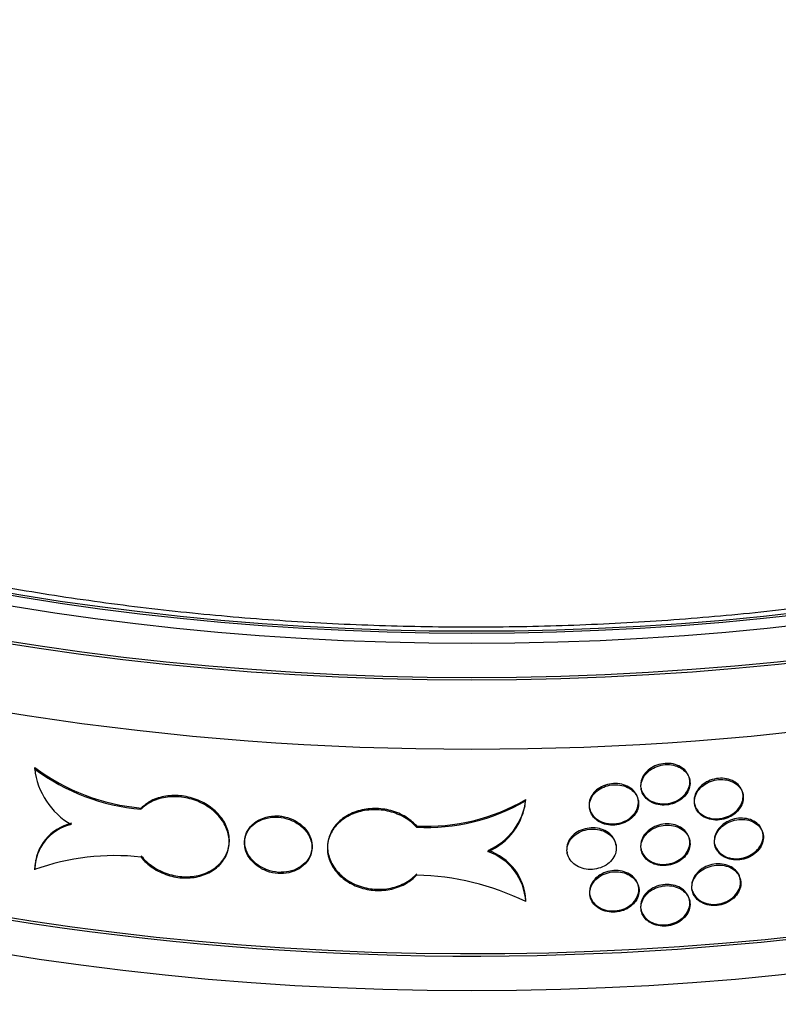
# Model space of a CAD drawing. Units: millimetres. Extents: x 0 to 835, y 0 to 1165.
# Drawn here: x 616 to 634, y 301 to 324 of the extents above; entities that cross this region are included whole.
import ezdxf
from ezdxf import colors
from ezdxf.entities.mleader import LeaderData, LeaderLine
from ezdxf.math import Vec2, Vec3

# ---------------------------------------------------------------- set-up
doc = ezdxf.new("R2010")
doc.units = ezdxf.units.MM
doc.layers.add('DV6_Défaut', color=7, linetype='Continuous')
doc.layers.add('Défaut', color=7, linetype='Continuous')

# ---------------------------------------------------------------- blocks, each defined once
blk = doc.blocks.new('_DOT')
at = {"color": 0}
blk.add_line((0, 0), (-1, 0), dxfattribs=at)
at = {"color": 0, "const_width": 0.333}
blk.add_lwpolyline([(-0.1665, 0, 1), (0.1665, 0, 1)], format="xyb", close=True, dxfattribs=at)
blk = doc.blocks.new('SE5')
at = {"layer": 'DV6_Défaut', "color": 7, "linetype": 'Continuous'}
for p, q in [((616.219, 306.719), (616.225, 306.748)), ((631.727, 306.454), (631.721, 306.482)), ((630.573, 306.258), (630.578, 306.23)), ((627.841, 305.963), (627.847, 305.992)), ((630.509, 305.969), (630.504, 305.997)), ((632.988, 306.111), (632.983, 306.139)), ((618.736, 305.76), (618.742, 305.789)), ((627.821, 305.804), (627.827, 305.835)), ((629.352, 305.793), (629.357, 305.764)), ((631.838, 305.895), (631.844, 305.866)), ((621.983, 305.575), (621.989, 305.604)), ((625.26, 305.336), (625.265, 305.365)), ((621.201, 305.095), (621.195, 305.067)), ((631.727, 305.021), (631.721, 305.05)), ((633.464, 305.17), (633.458, 305.199)), ((620.808, 304.843), (620.814, 304.872)), ((623.168, 305.018), (623.162, 304.989)), ((629.981, 304.915), (629.976, 304.943)), ((630.573, 304.825), (630.578, 304.797)), ((632.315, 304.946), (632.321, 304.918)), ((622.773, 304.755), (622.778, 304.784)), ((628.822, 304.748), (628.828, 304.719)), ((616.242, 304.568), (616.237, 304.538)), ((632.929, 304.084), (632.924, 304.113)), ((630.52, 303.908), (630.515, 303.937)), ((629.363, 303.732), (629.368, 303.703)), ((631.779, 303.87), (631.785, 303.841)), ((627.843, 303.575), (627.849, 303.604)), ((631.727, 303.588), (631.721, 303.617)), ((630.573, 303.392), (630.578, 303.364))]:
    blk.add_line(p, q, dxfattribs=at)
for centre, radius, start, end in [((619.155, 310.644), 4.902, 233.1969, 265.0933), ((617.954, 306.915), 1.746, 186.4311, 240.1827), ((619.164, 310.68), 4.909, 233.217, 265.0645), ((625.513, 309.969), 4.611, 266.9163, 300.4046), ((626.366, 306.157), 1.49, 293.2437, 353.6518), ((625.504, 309.956), 4.626, 266.9685, 300.3443), ((626.368, 306.122), 1.482, 293.0472, 353.8454), ((617.339, 304.307), 1.122, 103.0332, 178.7607), ((617.344, 304.337), 1.121, 103.0081, 178.7825), ((618.117, 299.038), 5.625, 83.6811, 109.7452), ((626.517, 303.502), 1.329, 3.15, 71.0531), ((626.525, 303.533), 1.326, 3.0701, 71.138), ((625.107, 297.949), 6.256, 64.0586, 88.5987)]:
    blk.add_arc(centre, radius, start, end, dxfattribs=at)
for centre, major_axis in [((626.568, 332.489), (41, 0)), ((626.568, 332.489), (-40.9, 0)), ((626.568, 332.489), (-39.5, 0)), ((626.568, 332.489), (39, 0)), ((626.568, 332.44), (-39, 0))]:
    blk.add_ellipse(centre, major_axis=major_axis, ratio=0.57735, dxfattribs=at)
for centre, major_axis, start_param, end_param in [((626.568, 330.856), (-41, 0), 0, 3.141593), ((626.568, 325.957), (-41, 0), 0, 3.152149), ((626.568, 325.957), (-40.9, 0), 0, 3.128391), ((626.568, 325.141), (41, 0), 3.141593, 6.283185), ((626.568, 306.769), (41, 0), 3.071735, 6.283185), ((626.568, 306.769), (40.9, 0), 3.141593, 6.283185), ((626.568, 304.728), (-41, 0), 0, 3.141593), ((626.568, 299.829), (41, 0), 3.071735, 6.283185)]:
    blk.add_ellipse(centre, major_axis=major_axis, ratio=0.57735, start_param=start_param, end_param=end_param, dxfattribs=at)
for points, knots in [([(663.953, 330.7), (663.957, 330.55), (663.968, 330.043), (663.855, 329.072), (663.61, 327.874), (663.225, 326.674), (662.714, 325.493), (662.078, 324.331), (661.321, 323.192), (660.444, 322.079), (659.451, 320.994), (658.345, 319.94), (657.127, 318.922), (655.803, 317.942), (654.375, 317.003), (652.848, 316.111), (651.226, 315.268), (649.516, 314.478), (647.724, 313.744), (645.854, 313.069), (643.915, 312.457), (641.912, 311.91), (639.853, 311.43), (637.746, 311.02), (635.598, 310.68), (633.417, 310.413), (631.211, 310.22), (628.987, 310.101), (626.755, 310.057), (624.522, 310.088), (622.296, 310.194), (620.086, 310.375), (617.9, 310.63), (615.745, 310.958), (613.629, 311.357), (611.561, 311.826), (609.548, 312.362), (607.597, 312.964), (605.715, 313.629), (603.909, 314.353), (602.185, 315.134), (600.549, 315.969), (599.008, 316.852), (597.566, 317.781), (596.228, 318.752), (594.997, 319.759), (593.878, 320.8), (592.874, 321.869), (591.986, 322.963), (591.215, 324.078), (590.564, 325.212), (590.034, 326.362), (589.624, 327.53), (589.342, 328.703), (589.185, 329.832), (589.18, 330.493), (589.18, 330.838)], [0, 0, 0, 0, 0.006712, 0.026617, 0.046464, 0.066147, 0.085611, 0.104852, 0.123896, 0.142781, 0.161548, 0.180233, 0.198866, 0.217469, 0.236059, 0.254647, 0.273238, 0.291839, 0.310453, 0.329083, 0.347727, 0.366387, 0.38506, 0.403747, 0.422444, 0.44115, 0.459863, 0.478582, 0.497304, 0.516027, 0.534749, 0.553467, 0.57218, 0.590886, 0.609582, 0.628266, 0.646937, 0.665592, 0.684231, 0.702852, 0.721454, 0.740038, 0.758606, 0.77716, 0.795706, 0.81425, 0.832804, 0.851381, 0.870006, 0.888704, 0.907513, 0.926471, 0.94562, 0.964988, 0.984584, 1, 1, 1, 1]), ([(630.58, 306.235), (630.585, 306.215), (630.605, 306.147), (630.685, 306.035), (630.833, 305.936), (631.017, 305.885), (631.216, 305.889), (631.407, 305.948), (631.568, 306.054), (631.682, 306.196), (631.736, 306.358), (631.724, 306.52), (631.646, 306.665), (631.512, 306.776), (631.338, 306.842), (631.141, 306.854), (630.945, 306.813), (630.772, 306.721), (630.642, 306.592), (630.575, 306.451), (630.568, 306.37), (630.566, 306.333)], [0, 0, 0, 0, 0.022003, 0.077486, 0.132971, 0.188459, 0.243944, 0.299424, 0.354906, 0.410393, 0.46588, 0.521363, 0.576843, 0.632327, 0.687815, 0.743301, 0.798782, 0.854263, 0.909749, 0.965237, 1, 1, 1, 1]), ([(630.571, 306.304), (630.571, 306.251), (630.583, 306.197), (630.604, 306.148), (630.626, 306.099), (630.658, 306.052), (630.699, 306.013), (630.74, 305.974), (630.79, 305.94), (630.845, 305.915), (630.9, 305.89), (630.962, 305.873), (631.025, 305.865), (631.089, 305.858), (631.156, 305.859), (631.22, 305.869), (631.285, 305.88), (631.349, 305.9), (631.408, 305.927), (631.466, 305.954), (631.52, 305.99), (631.566, 306.032), (631.612, 306.073), (631.65, 306.121), (631.678, 306.171), (631.706, 306.221), (631.724, 306.275), (631.731, 306.329), (631.738, 306.383), (631.733, 306.437), (631.718, 306.488), (631.703, 306.539), (631.677, 306.588), (631.642, 306.63), (631.607, 306.673), (631.562, 306.71), (631.511, 306.74), (631.46, 306.769), (631.401, 306.791), (631.34, 306.804), (631.278, 306.817), (631.212, 306.821), (631.147, 306.817), (631.082, 306.812), (631.016, 306.798), (630.955, 306.776), (630.894, 306.754), (630.835, 306.723), (630.785, 306.686), (630.735, 306.649), (630.691, 306.605), (630.657, 306.558), (630.623, 306.51), (630.598, 306.458), (630.584, 306.405), (630.576, 306.371), (630.571, 306.337), (630.571, 306.304)], [0, 0, 0, 0, 0.053701, 0.053701, 0.053701, 0.107401, 0.107401, 0.107401, 0.161105, 0.161105, 0.161105, 0.214812, 0.214812, 0.214812, 0.268514, 0.268514, 0.268514, 0.322213, 0.322213, 0.322213, 0.375913, 0.375913, 0.375913, 0.429619, 0.429619, 0.429619, 0.483324, 0.483324, 0.483324, 0.537025, 0.537025, 0.537025, 0.590724, 0.590724, 0.590724, 0.644426, 0.644426, 0.644426, 0.698132, 0.698132, 0.698132, 0.751836, 0.751836, 0.751836, 0.805536, 0.805536, 0.805536, 0.859235, 0.859235, 0.859235, 0.912939, 0.912939, 0.912939, 0.966645, 0.966645, 0.966645, 1, 1, 1, 1]), ([(631.846, 305.872), (631.85, 305.852), (631.871, 305.784), (631.95, 305.673), (632.098, 305.577), (632.281, 305.529), (632.479, 305.537), (632.669, 305.599), (632.83, 305.709), (632.944, 305.853), (632.998, 306.015), (632.985, 306.177), (632.908, 306.32), (632.775, 306.429), (632.601, 306.492), (632.405, 306.501), (632.21, 306.456), (632.037, 306.361), (631.907, 306.229), (631.84, 306.088), (631.833, 306.006), (631.831, 305.969)], [0, 0, 0, 0, 0.02204, 0.077502, 0.132965, 0.188434, 0.243921, 0.299433, 0.354963, 0.410484, 0.465962, 0.521392, 0.576806, 0.63225, 0.687744, 0.743272, 0.798799, 0.854302, 0.909782, 0.965249, 1, 1, 1, 1]), ([(631.837, 305.94), (631.837, 305.887), (631.848, 305.833), (631.869, 305.785), (631.891, 305.736), (631.923, 305.69), (631.964, 305.651), (632.004, 305.613), (632.054, 305.58), (632.109, 305.556), (632.164, 305.532), (632.226, 305.516), (632.289, 305.51), (632.352, 305.503), (632.419, 305.506), (632.483, 305.517), (632.548, 305.529), (632.612, 305.55), (632.67, 305.578), (632.728, 305.607), (632.782, 305.643), (632.828, 305.686), (632.874, 305.728), (632.912, 305.776), (632.94, 305.827), (632.967, 305.878), (632.985, 305.932), (632.992, 305.986), (632.999, 306.04), (632.995, 306.094), (632.98, 306.145), (632.965, 306.196), (632.939, 306.244), (632.904, 306.286), (632.869, 306.328), (632.825, 306.364), (632.774, 306.393), (632.723, 306.421), (632.664, 306.442), (632.603, 306.454), (632.541, 306.466), (632.475, 306.469), (632.411, 306.463), (632.346, 306.457), (632.28, 306.442), (632.219, 306.419), (632.158, 306.396), (632.1, 306.364), (632.05, 306.326), (631.999, 306.288), (631.956, 306.244), (631.922, 306.195), (631.888, 306.147), (631.863, 306.094), (631.85, 306.041), (631.841, 306.008), (631.837, 305.974), (631.837, 305.94)], [0, 0, 0, 0, 0.053684, 0.053684, 0.053684, 0.107367, 0.107367, 0.107367, 0.161052, 0.161052, 0.161052, 0.214742, 0.214742, 0.214742, 0.26845, 0.26845, 0.26845, 0.322182, 0.322182, 0.322182, 0.375933, 0.375933, 0.375933, 0.429675, 0.429675, 0.429675, 0.483376, 0.483376, 0.483376, 0.537029, 0.537029, 0.537029, 0.590665, 0.590665, 0.590665, 0.64433, 0.64433, 0.64433, 0.698045, 0.698045, 0.698045, 0.751793, 0.751793, 0.751793, 0.80554, 0.80554, 0.80554, 0.859265, 0.859265, 0.859265, 0.912967, 0.912967, 0.912967, 0.966656, 0.966656, 0.966656, 1, 1, 1, 1]), ([(629.359, 305.769), (629.364, 305.749), (629.384, 305.681), (629.464, 305.568), (629.612, 305.466), (629.797, 305.412), (629.997, 305.412), (630.188, 305.468), (630.35, 305.572), (630.465, 305.712), (630.519, 305.872), (630.506, 306.034), (630.429, 306.181), (630.295, 306.294), (630.119, 306.363), (629.922, 306.379), (629.726, 306.341), (629.552, 306.252), (629.421, 306.125), (629.354, 305.986), (629.347, 305.904), (629.344, 305.867)], [0, 0, 0, 0, 0.021971, 0.077405, 0.132868, 0.188377, 0.243908, 0.299428, 0.354924, 0.410401, 0.465869, 0.521335, 0.5768, 0.632266, 0.687736, 0.743217, 0.798721, 0.854247, 0.909775, 0.965271, 1, 1, 1, 1]), ([(629.35, 305.839), (629.35, 305.785), (629.361, 305.732), (629.383, 305.682), (629.405, 305.632), (629.437, 305.586), (629.478, 305.546), (629.519, 305.506), (629.569, 305.471), (629.624, 305.445), (629.68, 305.419), (629.742, 305.401), (629.805, 305.392), (629.869, 305.383), (629.936, 305.383), (630.001, 305.393), (630.066, 305.402), (630.13, 305.421), (630.189, 305.447), (630.248, 305.474), (630.302, 305.509), (630.348, 305.549), (630.394, 305.589), (630.433, 305.637), (630.46, 305.686), (630.488, 305.736), (630.507, 305.79), (630.513, 305.844), (630.52, 305.897), (630.516, 305.952), (630.501, 306.003), (630.486, 306.054), (630.46, 306.103), (630.425, 306.147), (630.39, 306.19), (630.345, 306.228), (630.293, 306.258), (630.242, 306.288), (630.183, 306.311), (630.121, 306.326), (630.059, 306.34), (629.993, 306.345), (629.928, 306.341), (629.863, 306.338), (629.796, 306.325), (629.735, 306.304), (629.674, 306.283), (629.615, 306.253), (629.565, 306.217), (629.514, 306.181), (629.47, 306.138), (629.436, 306.091), (629.402, 306.044), (629.377, 305.992), (629.363, 305.939), (629.354, 305.906), (629.35, 305.872), (629.35, 305.839)], [0, 0, 0, 0, 0.053656, 0.053656, 0.053656, 0.10731, 0.10731, 0.10731, 0.160992, 0.160992, 0.160992, 0.214719, 0.214719, 0.214719, 0.268468, 0.268468, 0.268468, 0.322206, 0.322206, 0.322206, 0.375921, 0.375921, 0.375921, 0.429618, 0.429618, 0.429618, 0.483305, 0.483305, 0.483305, 0.53699, 0.53699, 0.53699, 0.590675, 0.590675, 0.590675, 0.644361, 0.644361, 0.644361, 0.69805, 0.69805, 0.69805, 0.75175, 0.75175, 0.75175, 0.805472, 0.805472, 0.805472, 0.859216, 0.859216, 0.859216, 0.912963, 0.912963, 0.912963, 0.966678, 0.966678, 0.966678, 1, 1, 1, 1]), ([(618.736, 304.628), (618.813, 304.533), (618.908, 304.446), (619.015, 304.374), (619.122, 304.302), (619.243, 304.244), (619.368, 304.203), (619.493, 304.163), (619.625, 304.139), (619.754, 304.135), (619.884, 304.131), (620.013, 304.145), (620.132, 304.178), (620.25, 304.21), (620.361, 304.261), (620.456, 304.326), (620.551, 304.39), (620.631, 304.471), (620.691, 304.561), (620.751, 304.651), (620.792, 304.752), (620.811, 304.856), (620.829, 304.961), (620.826, 305.071), (620.801, 305.178), (620.776, 305.285), (620.728, 305.391), (620.663, 305.489), (620.597, 305.587), (620.511, 305.678), (620.412, 305.756), (620.314, 305.833), (620.199, 305.9), (620.078, 305.949), (619.957, 305.998), (619.827, 306.032), (619.698, 306.048), (619.569, 306.064), (619.437, 306.061), (619.314, 306.042), (619.191, 306.022), (619.073, 305.984), (618.97, 305.931), (618.881, 305.885), (618.802, 305.827), (618.736, 305.76)], [0, 0, 0, 0, 0.067415, 0.067415, 0.067415, 0.134824, 0.134824, 0.134824, 0.202311, 0.202311, 0.202311, 0.269761, 0.269761, 0.269761, 0.3371, 0.3371, 0.3371, 0.404348, 0.404348, 0.404348, 0.471555, 0.471555, 0.471555, 0.538753, 0.538753, 0.538753, 0.605949, 0.605949, 0.605949, 0.673147, 0.673147, 0.673147, 0.740355, 0.740355, 0.740355, 0.807606, 0.807606, 0.807606, 0.874952, 0.874952, 0.874952, 0.942407, 0.942407, 0.942407, 1, 1, 1, 1]), ([(618.742, 304.657), (618.752, 304.645), (618.833, 304.546), (619.047, 304.363), (619.409, 304.202), (619.805, 304.144), (620.186, 304.2), (620.508, 304.362), (620.736, 304.61), (620.844, 304.916), (620.819, 305.244), (620.665, 305.558), (620.398, 305.823), (620.051, 306.01), (619.66, 306.099), (619.274, 306.081), (618.95, 305.966), (618.81, 305.849), (618.742, 305.789)], [0, 0, 0, 0, 0.007668, 0.074832, 0.142206, 0.209674, 0.277091, 0.344396, 0.411618, 0.478804, 0.545983, 0.613161, 0.68034, 0.747533, 0.814775, 0.882115, 0.94956, 1, 1, 1, 1]), ([(625.26, 305.336), (625.182, 305.424), (625.084, 305.502), (624.976, 305.565), (624.867, 305.628), (624.745, 305.677), (624.618, 305.708), (624.491, 305.739), (624.357, 305.753), (624.226, 305.749), (624.095, 305.745), (623.964, 305.723), (623.844, 305.684), (623.724, 305.646), (623.612, 305.59), (623.517, 305.521), (623.421, 305.452), (623.34, 305.368), (623.28, 305.276), (623.219, 305.184), (623.178, 305.081), (623.16, 304.976), (623.141, 304.871), (623.144, 304.761), (623.17, 304.655), (623.195, 304.549), (623.242, 304.444), (623.309, 304.349), (623.375, 304.254), (623.461, 304.166), (623.561, 304.092), (623.661, 304.019), (623.776, 303.959), (623.898, 303.916), (624.02, 303.873), (624.152, 303.847), (624.283, 303.84), (624.414, 303.832), (624.547, 303.844), (624.672, 303.873), (624.797, 303.902), (624.917, 303.95), (625.022, 304.012), (625.112, 304.066), (625.193, 304.131), (625.26, 304.204)], [0, 0, 0, 0, 0.067415, 0.067415, 0.067415, 0.134824, 0.134824, 0.134824, 0.202311, 0.202311, 0.202311, 0.269761, 0.269761, 0.269761, 0.3371, 0.3371, 0.3371, 0.404348, 0.404348, 0.404348, 0.471555, 0.471555, 0.471555, 0.538753, 0.538753, 0.538753, 0.605949, 0.605949, 0.605949, 0.673147, 0.673147, 0.673147, 0.740355, 0.740355, 0.740355, 0.807606, 0.807606, 0.807606, 0.874952, 0.874952, 0.874952, 0.942407, 0.942407, 0.942407, 1, 1, 1, 1]), ([(625.265, 305.365), (625.191, 305.438), (625.043, 305.577), (624.705, 305.733), (624.312, 305.796), (623.916, 305.752), (623.568, 305.604), (623.305, 305.37), (623.176, 305.11), (623.139, 304.83), (623.198, 304.545), (623.391, 304.25), (623.689, 304.02), (624.059, 303.881), (624.459, 303.851), (624.841, 303.931), (625.114, 304.084), (625.226, 304.193), (625.265, 304.232)], [0, 0, 0, 0, 0.053906, 0.121209, 0.188653, 0.256085, 0.323413, 0.390643, 0.457824, 0.500049, 0.567215, 0.634382, 0.701551, 0.768742, 0.835998, 0.903362, 0.970812, 1, 1, 1, 1]), ([(621.983, 304.238), (621.892, 304.245), (621.8, 304.266), (621.715, 304.298), (621.63, 304.33), (621.549, 304.374), (621.479, 304.427), (621.409, 304.48), (621.348, 304.543), (621.301, 304.61), (621.254, 304.678), (621.22, 304.752), (621.202, 304.827), (621.184, 304.902), (621.18, 304.979), (621.193, 305.052), (621.205, 305.125), (621.233, 305.197), (621.274, 305.26), (621.315, 305.324), (621.371, 305.381), (621.437, 305.428), (621.503, 305.475), (621.58, 305.512), (621.663, 305.537), (621.746, 305.562), (621.837, 305.576), (621.928, 305.576), (621.946, 305.576), (621.965, 305.576), (621.983, 305.575)], [0, 0, 0, 0, 0.10868, 0.10868, 0.10868, 0.21736, 0.21736, 0.21736, 0.326053, 0.326053, 0.326053, 0.434755, 0.434755, 0.434755, 0.543442, 0.543442, 0.543442, 0.652114, 0.652114, 0.652114, 0.760795, 0.760795, 0.760795, 0.869494, 0.869494, 0.869494, 0.978192, 0.978192, 0.978192, 1, 1, 1, 1]), ([(621.989, 304.267), (621.891, 304.281), (621.723, 304.31), (621.478, 304.443), (621.297, 304.628), (621.206, 304.822), (621.181, 305.02), (621.222, 305.215), (621.357, 305.405), (621.563, 305.541), (621.792, 305.603), (621.929, 305.604), (621.989, 305.604)], [0, 0, 0, 0, 0.106019, 0.214626, 0.323252, 0.431886, 0.500011, 0.608624, 0.717237, 0.825863, 0.934497, 1, 1, 1, 1]), ([(621.983, 305.575), (622.074, 305.568), (622.166, 305.548), (622.252, 305.516), (622.337, 305.485), (622.418, 305.442), (622.488, 305.39), (622.559, 305.338), (622.62, 305.276), (622.667, 305.209), (622.714, 305.143), (622.748, 305.069), (622.766, 304.995), (622.784, 304.92), (622.788, 304.843), (622.775, 304.77), (622.763, 304.696), (622.735, 304.624), (622.694, 304.56), (622.652, 304.496), (622.596, 304.437), (622.53, 304.389), (622.464, 304.341), (622.386, 304.303), (622.303, 304.277), (622.22, 304.251), (622.129, 304.237), (622.039, 304.237), (622.02, 304.237), (622.002, 304.237), (621.983, 304.238)], [0, 0, 0, 0, 0.10868, 0.10868, 0.10868, 0.21736, 0.21736, 0.21736, 0.326053, 0.326053, 0.326053, 0.434755, 0.434755, 0.434755, 0.543442, 0.543442, 0.543442, 0.652114, 0.652114, 0.652114, 0.760795, 0.760795, 0.760795, 0.869494, 0.869494, 0.869494, 0.978192, 0.978192, 0.978192, 1, 1, 1, 1]), ([(621.989, 305.604), (622.018, 305.601), (622.128, 305.589), (622.339, 305.525), (622.563, 305.38), (622.724, 305.183), (622.799, 304.959), (622.782, 304.732), (622.673, 304.526), (622.486, 304.369), (622.243, 304.274), (622.08, 304.268), (621.989, 304.267)], [0, 0, 0, 0, 0.031496, 0.140123, 0.248757, 0.35741, 0.466064, 0.574699, 0.683327, 0.791969, 0.900625, 1, 1, 1, 1]), ([(632.323, 304.923), (632.327, 304.903), (632.348, 304.836), (632.427, 304.726), (632.574, 304.63), (632.758, 304.584), (632.955, 304.593), (633.145, 304.656), (633.306, 304.767), (633.42, 304.912), (633.473, 305.075), (633.461, 305.236), (633.384, 305.379), (633.251, 305.487), (633.077, 305.548), (632.881, 305.556), (632.686, 305.51), (632.514, 305.414), (632.384, 305.281), (632.318, 305.139), (632.311, 305.057), (632.308, 305.02)], [0, 0, 0, 0, 0.022051, 0.077486, 0.132928, 0.188392, 0.243893, 0.299437, 0.355003, 0.410543, 0.46601, 0.521402, 0.576769, 0.632182, 0.687675, 0.743229, 0.798792, 0.854323, 0.909811, 0.965266, 1, 1, 1, 1]), ([(632.314, 304.992), (632.314, 304.938), (632.325, 304.885), (632.346, 304.836), (632.368, 304.788), (632.4, 304.742), (632.441, 304.704), (632.481, 304.666), (632.531, 304.633), (632.586, 304.61), (632.641, 304.586), (632.702, 304.57), (632.765, 304.564), (632.829, 304.558), (632.895, 304.561), (632.959, 304.573), (633.024, 304.585), (633.088, 304.606), (633.146, 304.635), (633.204, 304.664), (633.258, 304.701), (633.304, 304.744), (633.349, 304.786), (633.388, 304.835), (633.415, 304.886), (633.443, 304.937), (633.461, 304.992), (633.468, 305.046), (633.474, 305.1), (633.47, 305.154), (633.455, 305.204), (633.441, 305.255), (633.415, 305.303), (633.38, 305.344), (633.345, 305.386), (633.3, 305.422), (633.25, 305.45), (633.199, 305.479), (633.14, 305.499), (633.079, 305.511), (633.018, 305.522), (632.952, 305.525), (632.887, 305.519), (632.822, 305.512), (632.757, 305.497), (632.696, 305.473), (632.635, 305.45), (632.577, 305.417), (632.527, 305.379), (632.476, 305.341), (632.432, 305.296), (632.399, 305.248), (632.365, 305.199), (632.34, 305.146), (632.327, 305.093), (632.318, 305.059), (632.314, 305.025), (632.314, 304.992)], [0, 0, 0, 0, 0.05366, 0.05366, 0.05366, 0.10732, 0.10732, 0.10732, 0.160986, 0.160986, 0.160986, 0.214672, 0.214672, 0.214672, 0.268395, 0.268395, 0.268395, 0.322161, 0.322161, 0.322161, 0.375948, 0.375948, 0.375948, 0.429711, 0.429711, 0.429711, 0.483404, 0.483404, 0.483404, 0.537022, 0.537022, 0.537022, 0.590614, 0.590614, 0.590614, 0.644251, 0.644251, 0.644251, 0.697966, 0.697966, 0.697966, 0.751741, 0.751741, 0.751741, 0.805526, 0.805526, 0.805526, 0.85928, 0.85928, 0.85928, 0.912992, 0.912992, 0.912992, 0.966671, 0.966671, 0.966671, 1, 1, 1, 1]), ([(629.982, 304.9), (629.98, 304.926), (629.965, 305.005), (629.9, 305.127), (629.766, 305.242), (629.591, 305.312), (629.393, 305.33), (629.197, 305.293), (629.022, 305.206), (628.891, 305.079), (628.824, 304.941), (628.817, 304.859), (628.815, 304.822)], [0, 0, 0, 0, 0.0543633, 0.1638767, 0.2734014, 0.3829599, 0.492583, 0.6022916, 0.7120635, 0.8218169, 0.93145, 1, 1, 1, 1]), ([(628.82, 304.794), (628.82, 304.74), (628.832, 304.686), (628.853, 304.637), (628.875, 304.587), (628.907, 304.54), (628.948, 304.5), (628.989, 304.459), (629.039, 304.425), (629.094, 304.398), (629.15, 304.372), (629.212, 304.353), (629.276, 304.344), (629.34, 304.334), (629.407, 304.334), (629.472, 304.343), (629.537, 304.352), (629.602, 304.37), (629.66, 304.396), (629.719, 304.422), (629.774, 304.456), (629.82, 304.496), (629.866, 304.537), (629.904, 304.583), (629.932, 304.633), (629.96, 304.683), (629.978, 304.736), (629.985, 304.79), (629.992, 304.843), (629.988, 304.898), (629.973, 304.949), (629.958, 305.001), (629.932, 305.05), (629.897, 305.093), (629.862, 305.137), (629.816, 305.175), (629.765, 305.206), (629.714, 305.237), (629.655, 305.26), (629.593, 305.275), (629.531, 305.289), (629.465, 305.295), (629.399, 305.292), (629.334, 305.289), (629.268, 305.277), (629.206, 305.256), (629.144, 305.236), (629.086, 305.206), (629.035, 305.171), (628.984, 305.135), (628.94, 305.092), (628.906, 305.045), (628.872, 304.998), (628.847, 304.947), (628.833, 304.894), (628.825, 304.861), (628.82, 304.827), (628.82, 304.794)], [0, 0, 0, 0, 0.053618, 0.053618, 0.053618, 0.107233, 0.107233, 0.107233, 0.160892, 0.160892, 0.160892, 0.21463, 0.21463, 0.21463, 0.268414, 0.268414, 0.268414, 0.322193, 0.322193, 0.322193, 0.375933, 0.375933, 0.375933, 0.429633, 0.429633, 0.429633, 0.483306, 0.483306, 0.483306, 0.536966, 0.536966, 0.536966, 0.590623, 0.590623, 0.590623, 0.644285, 0.644285, 0.644285, 0.697964, 0.697964, 0.697964, 0.751674, 0.751674, 0.751674, 0.805427, 0.805427, 0.805427, 0.859211, 0.859211, 0.859211, 0.912988, 0.912988, 0.912988, 0.966706, 0.966706, 0.966706, 1, 1, 1, 1]), ([(630.58, 304.802), (630.585, 304.782), (630.605, 304.714), (630.685, 304.602), (630.833, 304.503), (631.017, 304.452), (631.216, 304.456), (631.407, 304.515), (631.568, 304.621), (631.682, 304.763), (631.736, 304.925), (631.724, 305.087), (631.646, 305.232), (631.512, 305.343), (631.338, 305.409), (631.141, 305.421), (630.945, 305.38), (630.772, 305.288), (630.642, 305.159), (630.575, 305.018), (630.568, 304.937), (630.566, 304.9)], [0, 0, 0, 0, 0.022003, 0.077486, 0.132971, 0.188459, 0.243944, 0.299424, 0.354906, 0.410393, 0.46588, 0.521363, 0.576843, 0.632327, 0.687815, 0.743301, 0.798782, 0.854263, 0.909749, 0.965237, 1, 1, 1, 1]), ([(630.571, 304.871), (630.571, 304.818), (630.583, 304.764), (630.604, 304.715), (630.626, 304.666), (630.658, 304.619), (630.699, 304.58), (630.74, 304.541), (630.79, 304.507), (630.845, 304.482), (630.9, 304.457), (630.962, 304.44), (631.025, 304.432), (631.089, 304.425), (631.156, 304.426), (631.22, 304.436), (631.285, 304.447), (631.349, 304.467), (631.408, 304.494), (631.466, 304.522), (631.52, 304.557), (631.566, 304.599), (631.612, 304.64), (631.65, 304.688), (631.678, 304.738), (631.706, 304.788), (631.724, 304.843), (631.731, 304.896), (631.738, 304.95), (631.733, 305.004), (631.718, 305.055), (631.703, 305.106), (631.677, 305.155), (631.642, 305.197), (631.607, 305.24), (631.562, 305.277), (631.511, 305.307), (631.46, 305.336), (631.401, 305.358), (631.34, 305.371), (631.278, 305.384), (631.212, 305.388), (631.147, 305.384), (631.082, 305.379), (631.016, 305.365), (630.955, 305.343), (630.894, 305.321), (630.835, 305.29), (630.785, 305.253), (630.735, 305.216), (630.691, 305.172), (630.657, 305.125), (630.623, 305.077), (630.598, 305.025), (630.584, 304.972), (630.576, 304.938), (630.571, 304.905), (630.571, 304.871)], [0, 0, 0, 0, 0.053701, 0.053701, 0.053701, 0.107401, 0.107401, 0.107401, 0.161105, 0.161105, 0.161105, 0.214812, 0.214812, 0.214812, 0.268514, 0.268514, 0.268514, 0.322213, 0.322213, 0.322213, 0.375913, 0.375913, 0.375913, 0.429619, 0.429619, 0.429619, 0.483324, 0.483324, 0.483324, 0.537025, 0.537025, 0.537025, 0.590724, 0.590724, 0.590724, 0.644426, 0.644426, 0.644426, 0.698132, 0.698132, 0.698132, 0.751836, 0.751836, 0.751836, 0.805536, 0.805536, 0.805536, 0.859235, 0.859235, 0.859235, 0.912939, 0.912939, 0.912939, 0.966645, 0.966645, 0.966645, 1, 1, 1, 1]), ([(631.786, 303.846), (631.791, 303.826), (631.811, 303.758), (631.891, 303.648), (632.038, 303.551), (632.222, 303.503), (632.42, 303.511), (632.61, 303.573), (632.771, 303.683), (632.885, 303.827), (632.938, 303.989), (632.926, 304.151), (632.849, 304.294), (632.716, 304.403), (632.541, 304.466), (632.346, 304.475), (632.15, 304.43), (631.978, 304.336), (631.848, 304.204), (631.781, 304.063), (631.774, 303.981), (631.772, 303.944)], [0, 0, 0, 0, 0.022039, 0.077503, 0.132968, 0.188438, 0.243923, 0.299432, 0.354959, 0.410478, 0.465957, 0.521391, 0.57681, 0.632257, 0.687751, 0.743276, 0.798799, 0.8543, 0.909779, 0.965247, 1, 1, 1, 1]), ([(631.777, 303.915), (631.777, 303.862), (631.789, 303.808), (631.81, 303.759), (631.832, 303.711), (631.864, 303.665), (631.905, 303.626), (631.945, 303.588), (631.995, 303.555), (632.05, 303.531), (632.105, 303.507), (632.167, 303.491), (632.23, 303.484), (632.293, 303.477), (632.36, 303.48), (632.424, 303.491), (632.489, 303.503), (632.553, 303.524), (632.611, 303.552), (632.669, 303.581), (632.723, 303.618), (632.769, 303.66), (632.815, 303.702), (632.853, 303.75), (632.881, 303.801), (632.908, 303.852), (632.926, 303.906), (632.933, 303.96), (632.94, 304.014), (632.936, 304.068), (632.921, 304.119), (632.906, 304.17), (632.88, 304.218), (632.845, 304.26), (632.81, 304.302), (632.765, 304.338), (632.714, 304.367), (632.663, 304.395), (632.605, 304.416), (632.544, 304.428), (632.482, 304.44), (632.416, 304.443), (632.351, 304.438), (632.287, 304.432), (632.221, 304.417), (632.16, 304.393), (632.099, 304.37), (632.041, 304.339), (631.99, 304.301), (631.94, 304.263), (631.896, 304.218), (631.862, 304.17), (631.829, 304.122), (631.804, 304.069), (631.79, 304.016), (631.782, 303.982), (631.777, 303.948), (631.777, 303.915)], [0, 0, 0, 0, 0.053686, 0.053686, 0.053686, 0.107371, 0.107371, 0.107371, 0.161058, 0.161058, 0.161058, 0.214749, 0.214749, 0.214749, 0.268455, 0.268455, 0.268455, 0.322184, 0.322184, 0.322184, 0.375932, 0.375932, 0.375932, 0.429671, 0.429671, 0.429671, 0.483373, 0.483373, 0.483373, 0.537029, 0.537029, 0.537029, 0.59067, 0.59067, 0.59067, 0.644338, 0.644338, 0.644338, 0.698053, 0.698053, 0.698053, 0.751798, 0.751798, 0.751798, 0.805542, 0.805542, 0.805542, 0.859264, 0.859264, 0.859264, 0.912965, 0.912965, 0.912965, 0.966654, 0.966654, 0.966654, 1, 1, 1, 1]), ([(629.37, 303.709), (629.375, 303.689), (629.395, 303.62), (629.475, 303.507), (629.623, 303.405), (629.808, 303.351), (630.008, 303.352), (630.199, 303.407), (630.361, 303.511), (630.476, 303.651), (630.53, 303.812), (630.517, 303.974), (630.44, 304.12), (630.306, 304.234), (630.13, 304.302), (629.933, 304.319), (629.737, 304.28), (629.563, 304.192), (629.432, 304.064), (629.365, 303.925), (629.358, 303.844), (629.355, 303.807)], [0, 0, 0, 0, 0.021971, 0.077406, 0.13287, 0.188379, 0.243909, 0.299428, 0.354924, 0.4104, 0.465869, 0.521335, 0.576801, 0.632267, 0.687737, 0.743219, 0.798722, 0.854247, 0.909774, 0.965271, 1, 1, 1, 1]), ([(629.361, 303.778), (629.361, 303.725), (629.372, 303.671), (629.394, 303.621), (629.416, 303.572), (629.448, 303.525), (629.489, 303.485), (629.53, 303.445), (629.58, 303.41), (629.635, 303.384), (629.691, 303.359), (629.753, 303.34), (629.816, 303.331), (629.88, 303.323), (629.947, 303.323), (630.012, 303.332), (630.077, 303.342), (630.141, 303.36), (630.2, 303.387), (630.259, 303.413), (630.313, 303.448), (630.359, 303.488), (630.405, 303.529), (630.443, 303.576), (630.471, 303.626), (630.499, 303.676), (630.517, 303.73), (630.524, 303.783), (630.531, 303.837), (630.527, 303.891), (630.512, 303.943), (630.497, 303.994), (630.471, 304.043), (630.436, 304.086), (630.401, 304.129), (630.356, 304.167), (630.304, 304.198), (630.253, 304.228), (630.194, 304.251), (630.132, 304.265), (630.07, 304.279), (630.004, 304.284), (629.939, 304.281), (629.874, 304.277), (629.807, 304.264), (629.746, 304.243), (629.685, 304.222), (629.626, 304.193), (629.576, 304.157), (629.525, 304.121), (629.481, 304.077), (629.447, 304.03), (629.413, 303.983), (629.388, 303.931), (629.374, 303.878), (629.365, 303.845), (629.361, 303.811), (629.361, 303.778)], [0, 0, 0, 0, 0.053656, 0.053656, 0.053656, 0.107311, 0.107311, 0.107311, 0.160993, 0.160993, 0.160993, 0.21472, 0.21472, 0.21472, 0.268468, 0.268468, 0.268468, 0.322207, 0.322207, 0.322207, 0.375921, 0.375921, 0.375921, 0.429617, 0.429617, 0.429617, 0.483305, 0.483305, 0.483305, 0.536991, 0.536991, 0.536991, 0.590676, 0.590676, 0.590676, 0.644362, 0.644362, 0.644362, 0.698051, 0.698051, 0.698051, 0.751752, 0.751752, 0.751752, 0.805473, 0.805473, 0.805473, 0.859216, 0.859216, 0.859216, 0.912962, 0.912962, 0.912962, 0.966678, 0.966678, 0.966678, 1, 1, 1, 1]), ([(630.58, 303.369), (630.585, 303.349), (630.605, 303.281), (630.685, 303.169), (630.833, 303.07), (631.017, 303.019), (631.216, 303.023), (631.407, 303.082), (631.568, 303.188), (631.682, 303.33), (631.736, 303.492), (631.724, 303.654), (631.646, 303.799), (631.512, 303.91), (631.338, 303.976), (631.141, 303.988), (630.945, 303.947), (630.772, 303.855), (630.642, 303.726), (630.575, 303.585), (630.568, 303.504), (630.566, 303.467)], [0, 0, 0, 0, 0.022003, 0.077486, 0.132971, 0.188459, 0.243944, 0.299424, 0.354906, 0.410393, 0.46588, 0.521363, 0.576843, 0.632327, 0.687815, 0.743301, 0.798782, 0.854263, 0.909749, 0.965237, 1, 1, 1, 1]), ([(630.571, 303.438), (630.571, 303.385), (630.583, 303.331), (630.604, 303.282), (630.626, 303.233), (630.658, 303.186), (630.699, 303.147), (630.74, 303.108), (630.79, 303.074), (630.845, 303.049), (630.9, 303.024), (630.962, 303.007), (631.025, 302.999), (631.089, 302.992), (631.156, 302.993), (631.22, 303.003), (631.285, 303.014), (631.349, 303.034), (631.408, 303.061), (631.466, 303.089), (631.52, 303.124), (631.566, 303.166), (631.612, 303.207), (631.65, 303.255), (631.678, 303.305), (631.706, 303.355), (631.724, 303.41), (631.731, 303.463), (631.738, 303.517), (631.733, 303.571), (631.718, 303.622), (631.703, 303.673), (631.677, 303.722), (631.642, 303.765), (631.607, 303.807), (631.562, 303.845), (631.511, 303.874), (631.46, 303.903), (631.401, 303.925), (631.34, 303.938), (631.278, 303.951), (631.212, 303.956), (631.147, 303.951), (631.082, 303.946), (631.016, 303.932), (630.955, 303.91), (630.894, 303.888), (630.835, 303.857), (630.785, 303.82), (630.735, 303.784), (630.691, 303.739), (630.657, 303.692), (630.623, 303.644), (630.598, 303.592), (630.584, 303.539), (630.576, 303.506), (630.571, 303.472), (630.571, 303.438)], [0, 0, 0, 0, 0.053701, 0.053701, 0.053701, 0.107401, 0.107401, 0.107401, 0.161105, 0.161105, 0.161105, 0.214812, 0.214812, 0.214812, 0.268514, 0.268514, 0.268514, 0.322213, 0.322213, 0.322213, 0.375913, 0.375913, 0.375913, 0.429619, 0.429619, 0.429619, 0.483324, 0.483324, 0.483324, 0.537025, 0.537025, 0.537025, 0.590724, 0.590724, 0.590724, 0.644426, 0.644426, 0.644426, 0.698132, 0.698132, 0.698132, 0.751836, 0.751836, 0.751836, 0.805536, 0.805536, 0.805536, 0.859235, 0.859235, 0.859235, 0.912939, 0.912939, 0.912939, 0.966645, 0.966645, 0.966645, 1, 1, 1, 1])]:
    blk.add_open_spline(points, degree=3, knots=knots, dxfattribs=at)

msp = doc.modelspace()

# ---------------------------------------------------------------- block references
at = {"layer": 'Défaut'}
msp.add_blockref('SE5', (0, 0), dxfattribs=at)

# ---------------------------------------------------------------- leaders
at = {"layer": 'Défaut', "color": 7, "linetype": 'Continuous'}
ml = msp.add_multileader_mtext('Standard', dxfattribs=at)
ml.set_content('{\\pxsm0.9;\\fSolid Edge ISO|b1||i0||c0|p34;\\W1.;12/02/2009\\P}', color=256)
ml.set_leader_properties()
ml.set_arrow_properties(name='DOT')
ml.build(insert=Vec2(0, 0))
ml.multileader.update_dxf_attribs({"leader_type": 0, "dogleg_length": 0, "arrow_head_size": 12})
ctx = ml.context
ctx.base_point, ctx.char_height, ctx.arrow_head_size, ctx.landing_gap_size = Vec3(747.016, 1157.46), 12, 12, 4.2
notes = []
notes.append((ctx, [(0, (0, 0, 0), (0, 0), (1, 0), 1, [])]))
ctx.mtext.insert = Vec3(749.016, 1163.58)
for ctx, leaders in notes:
    for number, flags, end, landing, length, lines in leaders:
        leader = LeaderData()
        leader.index, (leader.has_last_leader_line, leader.has_dogleg_vector, leader.attachment_direction) = number, flags
        leader.last_leader_point, leader.dogleg_vector, leader.dogleg_length = Vec3(end), Vec3(landing), length
        for number, points, colour, breaks in lines:
            line = LeaderLine()
            line.index, line.vertices, line.color, line.breaks = number, Vec3.list(points), colors.encode_raw_color(colour), breaks
            leader.lines.append(line)
        ctx.leaders.append(leader)

doc.saveas('drawing.dxf')
